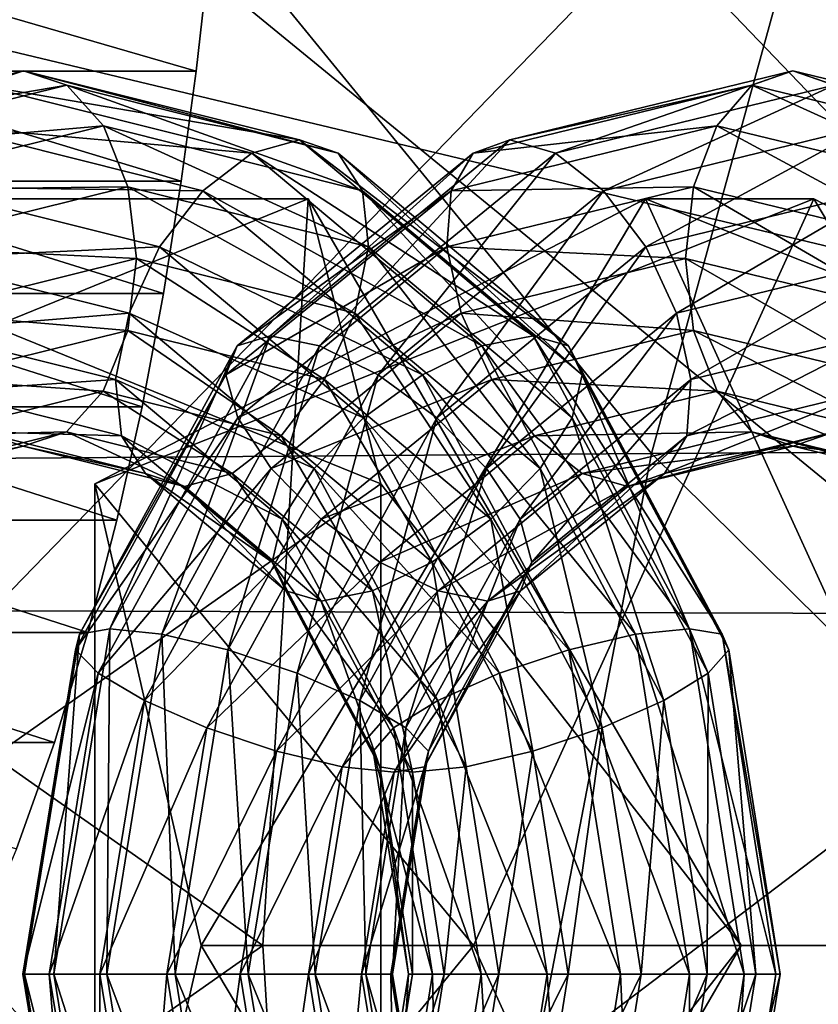
# Model space of a CAD drawing. Units: metres. Extents: x -9.9 to 10.6, y -3.5 to 13.6.
# Drawn here: x -5.5 to -5, y 3.2 to 3.8 of the extents above; entities that cross this region are included whole.
import ezdxf

# ---------------------------------------------------------------- set-up
doc = ezdxf.new("R2010")
doc.units = ezdxf.units.M

msp = doc.modelspace()

# ---------------------------------------------------------------- linework, layer by layer
msp.add_polyline3d([(-5.394157, 3.879128, -6.680473), (-5.402009, 3.809318, -6.674975), (-5.411715, 3.737228, -6.668179), (-5.423467, 3.663616, -6.65995), (-5.437457, 3.589245, -6.650154), (-5.453879, 3.514873, -6.638655), (-5.472924, 3.441262, -6.625319), (-5.494785, 3.369171, -6.610012), (-5.519655, 3.299361, -6.592598), (-5.547725, 3.232591, -6.572943), (-5.579189, 3.169622, -6.550912), (-5.614238, 3.111214, -6.52637), (-5.653066, 3.058129, -6.499183), (-5.695864, 3.011124, -6.469215), (-5.742826, 2.97096, -6.436333), (-5.794143, 2.938399, -6.4004), (-5.850008, 2.9142, -6.361283), (-5.910614, 2.899123, -6.318846), (-5.976152, 2.893928, -6.272955), (-5.977997, 2.233865, -6.271664), (-3.567002, 2.233865, -7.959858)])
for points in [[(-5.641965, 3.879128, -7.03438), (-5.649817, 3.809318, -7.028883), (-5.402009, 3.809318, -6.674975)], [(-5.641965, 3.879128, -7.03438), (-5.402009, 3.809318, -6.674975), (-5.394157, 3.879128, -6.680473)], [(-5.649817, 3.809318, -7.028883), (-5.659523, 3.737228, -7.022086), (-5.411715, 3.737228, -6.668179)], [(-5.649817, 3.809318, -7.028883), (-5.411715, 3.737228, -6.668179), (-5.402009, 3.809318, -6.674975)], [(-5.166376, 3.755555, -7.309905), (-5.010844, 3.809448, -7.476283), (-5.196322, 3.764209, -7.346409)], [(-5.196322, 3.764209, -7.346409), (-5.010844, 3.809448, -7.476283), (-5.037842, 3.800087, -7.514854)], [(-5.166376, 3.755555, -7.309905), (-4.983834, 3.800078, -7.437722), (-5.010844, 3.809448, -7.476283)], [(-5.010844, 3.809448, -7.476283), (-4.855233, 3.755959, -7.642718), (-5.037842, 3.800087, -7.514854)], [(-4.983834, 3.800078, -7.437722), (-4.8253, 3.764611, -7.606202), (-5.010844, 3.809448, -7.476283)], [(-5.010844, 3.809448, -7.476283), (-4.8253, 3.764611, -7.606202), (-4.855233, 3.755959, -7.642718)], [(-5.196322, 3.764209, -7.346409), (-5.037842, 3.800087, -7.514854), (-5.220387, 3.755563, -7.387035)], [(-5.220387, 3.755563, -7.387035), (-5.037842, 3.800087, -7.514854), (-5.060717, 3.773422, -7.547564)], [(-5.135107, 3.730922, -7.283078), (-4.983834, 3.800078, -7.437722), (-5.166376, 3.755555, -7.309905)], [(-5.135107, 3.730922, -7.283078), (-4.960923, 3.773407, -7.405042), (-4.983834, 3.800078, -7.437722)], [(-5.037842, 3.800087, -7.514854), (-4.886467, 3.731314, -7.669575), (-5.060717, 3.773422, -7.547564)], [(-5.037842, 3.800087, -7.514854), (-4.855233, 3.755959, -7.642718), (-4.886467, 3.731314, -7.669575)], [(-5.220387, 3.755563, -7.387035), (-5.060717, 3.773422, -7.547564), (-5.234907, 3.730936, -7.425596)], [(-5.234907, 3.730936, -7.425596), (-5.060717, 3.773422, -7.547564), (-5.075988, 3.733512, -7.569433)], [(-5.107275, 3.694056, -7.270014), (-4.960923, 3.773407, -7.405042), (-5.135107, 3.730922, -7.283078)], [(-5.107275, 3.694056, -7.270014), (-4.9456, 3.73349, -7.38322), (-4.960923, 3.773407, -7.405042)], [(-5.060717, 3.773422, -7.547564), (-4.914248, 3.694428, -7.682684), (-5.075988, 3.733512, -7.569433)], [(-5.060717, 3.773422, -7.547564), (-4.886467, 3.731314, -7.669575), (-4.914248, 3.694428, -7.682684)], [(-5.321074, 3.629156, -7.201584), (-5.196322, 3.764209, -7.346409), (-5.353508, 3.635777, -7.236347)], [(-5.353508, 3.635777, -7.236347), (-5.196322, 3.764209, -7.346409), (-5.220387, 3.755563, -7.387035)], [(-5.321074, 3.629156, -7.201584), (-5.166376, 3.755555, -7.309905), (-5.196322, 3.764209, -7.346409)], [(-5.353508, 3.635777, -7.236347), (-5.220387, 3.755563, -7.387035), (-5.375088, 3.629162, -7.278713)], [(-5.375088, 3.629162, -7.278713), (-5.220387, 3.755563, -7.387035), (-5.234907, 3.730936, -7.425596)], [(-5.282722, 3.61031, -7.179717), (-5.166376, 3.755555, -7.309905), (-5.321074, 3.629156, -7.201584)], [(-5.282722, 3.61031, -7.179717), (-5.135107, 3.730922, -7.283078), (-5.166376, 3.755555, -7.309905)], [(-5.659523, 3.737228, -7.022086), (-5.671275, 3.663616, -7.013857), (-5.423467, 3.663616, -6.65995)], [(-5.659523, 3.737228, -7.022086), (-5.423467, 3.663616, -6.65995), (-5.411715, 3.737228, -6.668179)], [(-5.234907, 3.730936, -7.425596), (-5.075988, 3.733512, -7.569433), (-5.23767, 3.694076, -7.456222)], [(-5.23767, 3.694076, -7.456222), (-5.075988, 3.733512, -7.569433), (-5.081327, 3.686431, -7.577132)], [(-5.087119, 3.650573, -7.2727), (-4.9456, 3.73349, -7.38322), (-5.107275, 3.694056, -7.270014)], [(-5.087119, 3.650573, -7.2727), (-4.940197, 3.686409, -7.375576), (-4.9456, 3.73349, -7.38322)], [(-5.075988, 3.733512, -7.569433), (-4.934346, 3.650913, -7.680049), (-5.081327, 3.686431, -7.577132)], [(-5.075988, 3.733512, -7.569433), (-4.914248, 3.694428, -7.682684), (-4.934346, 3.650913, -7.680049)], [(-5.468464, 3.538678, -7.378669), (-5.398702, 3.236176, -7.107673), (-5.107401, 3.72565, -7.311643)], [(-5.468464, 3.538678, -7.378669), (-4.99712, 3.72565, -7.708708), (-5.220274, 3.236176, -7.750124)], [(-5.107401, 3.72565, -7.311643), (-4.99712, 3.72565, -7.708708), (-5.468464, 3.538678, -7.378669)], [(-5.107401, 3.72565, -7.311643), (-5.398702, 3.236176, -7.107673), (-4.884247, 3.236176, -7.270227)], [(-5.375088, 3.629162, -7.278713), (-5.234907, 3.730936, -7.425596), (-5.382525, 3.610321, -7.322232)], [(-5.382525, 3.610321, -7.322232), (-5.234907, 3.730936, -7.425596), (-5.23767, 3.694076, -7.456222)], [(-5.244289, 3.582105, -7.174076), (-5.135107, 3.730922, -7.283078), (-5.282722, 3.61031, -7.179717)], [(-5.244289, 3.582105, -7.174076), (-5.107275, 3.694056, -7.270014), (-5.135107, 3.730922, -7.283078)], [(-4.99712, 3.72565, -7.708708), (-4.705819, 3.236176, -7.912678), (-5.220274, 3.236176, -7.750124)], [(-4.636057, 3.538678, -7.641682), (-5.107401, 3.72565, -7.311643), (-4.884247, 3.236176, -7.270227)], [(-4.99712, 3.72565, -7.708708), (-5.107401, 3.72565, -7.311643), (-4.636057, 3.538678, -7.641682)], [(-4.636057, 3.538678, -7.641682), (-4.705819, 3.236176, -7.912678), (-4.99712, 3.72565, -7.708708)], [(-5.382525, 3.610321, -7.322232), (-5.23767, 3.694076, -7.456222), (-5.37469, 3.582121, -7.36028)], [(-5.37469, 3.582121, -7.36028), (-5.23767, 3.694076, -7.456222), (-5.228257, 3.650594, -7.474251)], [(-5.211629, 3.548839, -7.185517), (-5.107275, 3.694056, -7.270014), (-5.244289, 3.582105, -7.174076)], [(-5.23767, 3.694076, -7.456222), (-5.081327, 3.686431, -7.577132), (-5.228257, 3.650594, -7.474251)], [(-5.211629, 3.548839, -7.185517), (-5.087119, 3.650573, -7.2727), (-5.107275, 3.694056, -7.270014)], [(-5.228257, 3.650594, -7.474251), (-5.081327, 3.686431, -7.577132), (-5.075924, 3.639351, -7.569489)], [(-5.077705, 3.607091, -7.29073), (-4.940197, 3.686409, -7.375576), (-5.087119, 3.650573, -7.2727)], [(-5.081327, 3.686431, -7.577132), (-4.943701, 3.607399, -7.662072), (-5.075924, 3.639351, -7.569489)], [(-5.081327, 3.686431, -7.577132), (-4.934346, 3.650913, -7.680049), (-4.943701, 3.607399, -7.662072)], [(-5.077705, 3.607091, -7.29073), (-4.945536, 3.639328, -7.383275), (-4.940197, 3.686409, -7.375576)], [(-5.671275, 3.663616, -7.013857), (-5.685266, 3.589245, -7.004061), (-5.437457, 3.589245, -6.650154)], [(-5.671275, 3.663616, -7.013857), (-5.437457, 3.589245, -6.650154), (-5.423467, 3.663616, -6.65995)], [(-5.37469, 3.582121, -7.36028), (-5.228257, 3.650594, -7.474251), (-5.352774, 3.548855, -7.387064)], [(-5.352774, 3.548855, -7.387064), (-5.228257, 3.650594, -7.474251), (-5.2081, 3.607112, -7.476938)], [(-5.228257, 3.650594, -7.474251), (-5.075924, 3.639351, -7.569489), (-5.2081, 3.607112, -7.476938)], [(-5.189713, 3.515573, -7.212301), (-5.087119, 3.650573, -7.2727), (-5.211629, 3.548839, -7.185517)], [(-5.189713, 3.515573, -7.212301), (-5.077705, 3.607091, -7.29073), (-5.087119, 3.650573, -7.2727)], [(-5.424384, 3.440118, -7.129246), (-5.353508, 3.635777, -7.236347), (-5.458481, 3.443699, -7.162844)], [(-5.458481, 3.443699, -7.162844), (-5.353508, 3.635777, -7.236347), (-5.375088, 3.629162, -7.278713)], [(-5.424384, 3.440118, -7.129246), (-5.321074, 3.629156, -7.201584), (-5.353508, 3.635777, -7.236347)], [(-5.2081, 3.607112, -7.476938), (-5.075924, 3.639351, -7.569489), (-5.0606, 3.599435, -7.547667)], [(-5.080469, 3.570232, -7.321356), (-4.945536, 3.639328, -7.383275), (-5.077705, 3.607091, -7.29073)], [(-5.080469, 3.570232, -7.321356), (-4.960806, 3.599419, -7.405145), (-4.945536, 3.639328, -7.383275)], [(-5.075924, 3.639351, -7.569489), (-4.94089, 3.570507, -7.631488), (-5.0606, 3.599435, -7.547667)], [(-5.075924, 3.639351, -7.569489), (-4.943701, 3.607399, -7.662072), (-4.94089, 3.570507, -7.631488)], [(-5.458481, 3.443699, -7.162844), (-5.375088, 3.629162, -7.278713), (-5.478399, 3.440122, -7.206373)], [(-5.478399, 3.440122, -7.206373), (-5.375088, 3.629162, -7.278713), (-5.382525, 3.610321, -7.322232)], [(-5.381302, 3.429928, -7.110691), (-5.321074, 3.629156, -7.201584), (-5.424384, 3.440118, -7.129246)], [(-5.381302, 3.429928, -7.110691), (-5.282722, 3.61031, -7.179717), (-5.321074, 3.629156, -7.201584)], [(-5.478399, 3.440122, -7.206373), (-5.382525, 3.610321, -7.322232), (-5.481108, 3.429934, -7.253203)], [(-5.481108, 3.429934, -7.253203), (-5.382525, 3.610321, -7.322232), (-5.37469, 3.582121, -7.36028)], [(-5.33579, 3.414676, -7.110006), (-5.282722, 3.61031, -7.179717), (-5.381302, 3.429928, -7.110691)], [(-5.33579, 3.414676, -7.110006), (-5.244289, 3.582105, -7.174076), (-5.282722, 3.61031, -7.179717)], [(-5.352774, 3.548855, -7.387064), (-5.2081, 3.607112, -7.476938), (-5.320114, 3.515589, -7.398505)], [(-5.320114, 3.515589, -7.398505), (-5.2081, 3.607112, -7.476938), (-5.180268, 3.570247, -7.463874)], [(-5.2081, 3.607112, -7.476938), (-5.0606, 3.599435, -7.547667), (-5.180268, 3.570247, -7.463874)], [(-5.181879, 3.487373, -7.250349), (-5.077705, 3.607091, -7.29073), (-5.189713, 3.515573, -7.212301)], [(-5.181879, 3.487373, -7.250349), (-5.080469, 3.570232, -7.321356), (-5.077705, 3.607091, -7.29073)], [(-5.180268, 3.570247, -7.463874), (-5.0606, 3.599435, -7.547667), (-5.03769, 3.572763, -7.514987)], [(-5.094987, 3.545604, -7.359917), (-4.960806, 3.599419, -7.405145), (-5.080469, 3.570232, -7.321356)], [(-5.094987, 3.545604, -7.359917), (-4.983681, 3.572753, -7.437855), (-4.960806, 3.599419, -7.405145)], [(-5.0606, 3.599435, -7.547667), (-4.926341, 3.545856, -7.592954), (-5.03769, 3.572763, -7.514987)], [(-5.0606, 3.599435, -7.547667), (-4.94089, 3.570507, -7.631488), (-4.926341, 3.545856, -7.592954)], [(-5.685266, 3.589245, -7.004061), (-5.701688, 3.514873, -6.992562), (-5.453879, 3.514873, -6.638655)], [(-5.685266, 3.589245, -7.004061), (-5.453879, 3.514873, -6.638655), (-5.437457, 3.589245, -6.650154)], [(-5.481108, 3.429934, -7.253203), (-5.37469, 3.582121, -7.36028), (-5.466195, 3.414685, -7.296207)], [(-5.466195, 3.414685, -7.296207), (-5.37469, 3.582121, -7.36028), (-5.352774, 3.548855, -7.387064)], [(-5.294781, 3.396688, -7.127294), (-5.244289, 3.582105, -7.174076), (-5.33579, 3.414676, -7.110006)], [(-5.294781, 3.396688, -7.127294), (-5.211629, 3.548839, -7.185517), (-5.244289, 3.582105, -7.174076)], [(-5.320114, 3.515589, -7.398505), (-5.180268, 3.570247, -7.463874), (-5.281682, 3.487385, -7.392864)], [(-5.281682, 3.487385, -7.392864), (-5.180268, 3.570247, -7.463874), (-5.148999, 3.545613, -7.437047)], [(-5.189315, 3.468532, -7.293868), (-5.080469, 3.570232, -7.321356), (-5.181879, 3.487373, -7.250349)], [(-5.189315, 3.468532, -7.293868), (-5.094987, 3.545604, -7.359917), (-5.080469, 3.570232, -7.321356)], [(-5.180268, 3.570247, -7.463874), (-5.03769, 3.572763, -7.514987), (-5.148999, 3.545613, -7.437047)], [(-5.148999, 3.545613, -7.437047), (-5.03769, 3.572763, -7.514987), (-5.010672, 3.563393, -7.476417)], [(-5.119046, 3.536959, -7.400533), (-4.983681, 3.572753, -7.437855), (-5.094987, 3.545604, -7.359917)], [(-5.119046, 3.536959, -7.400533), (-5.010672, 3.563393, -7.476417), (-4.983681, 3.572753, -7.437855)], [(-5.03769, 3.572763, -7.514987), (-4.90226, 3.537195, -7.552328), (-5.010672, 3.563393, -7.476417)], [(-5.03769, 3.572763, -7.514987), (-4.926341, 3.545856, -7.592954), (-4.90226, 3.537195, -7.552328)], [(-5.010672, 3.563393, -7.476417), (-4.872335, 3.545846, -7.51582), (-4.983681, 3.572753, -7.437855)], [(-5.148999, 3.545613, -7.437047), (-5.010672, 3.563393, -7.476417), (-5.119046, 3.536959, -7.400533)], [(-5.010672, 3.563393, -7.476417), (-4.90226, 3.537195, -7.552328), (-4.872335, 3.545846, -7.51582)], [(-5.466195, 3.414685, -7.296207), (-5.352774, 3.548855, -7.387064), (-5.435929, 3.396697, -7.328838)], [(-5.435929, 3.396697, -7.328838), (-5.352774, 3.548855, -7.387064), (-5.320114, 3.515589, -7.398505)], [(-5.264514, 3.3787, -7.159925), (-5.211629, 3.548839, -7.185517), (-5.294781, 3.396688, -7.127294)], [(-5.281682, 3.487385, -7.392864), (-5.148999, 3.545613, -7.437047), (-5.24333, 3.468538, -7.370996)], [(-5.264514, 3.3787, -7.159925), (-5.189713, 3.515573, -7.212301), (-5.211629, 3.548839, -7.185517)], [(-5.24333, 3.468538, -7.370996), (-5.148999, 3.545613, -7.437047), (-5.119046, 3.536959, -7.400533)], [(-5.210887, 3.461918, -7.336225), (-5.094987, 3.545604, -7.359917), (-5.189315, 3.468532, -7.293868)], [(-5.210887, 3.461918, -7.336225), (-5.119046, 3.536959, -7.400533), (-5.094987, 3.545604, -7.359917)], [(-5.468464, 2.933673, -7.378669), (-5.468464, 3.538678, -7.378669), (-5.220274, 3.236176, -7.750124)], [(-5.398702, 3.236176, -7.107673), (-5.468464, 3.538678, -7.378669), (-5.468464, 2.933673, -7.378669)], [(-5.24333, 3.468538, -7.370996), (-5.119046, 3.536959, -7.400533), (-5.210887, 3.461918, -7.336225)], [(-5.701688, 3.514873, -6.992562), (-5.720732, 3.441261, -6.979227), (-5.472924, 3.441262, -6.625319)], [(-5.701688, 3.514873, -6.992562), (-5.472924, 3.441262, -6.625319), (-5.453879, 3.514873, -6.638655)], [(-5.435929, 3.396697, -7.328838), (-5.320114, 3.515589, -7.398505), (-5.394919, 3.378709, -7.346126)], [(-5.394919, 3.378709, -7.346126), (-5.320114, 3.515589, -7.398505), (-5.281682, 3.487385, -7.392864)], [(-5.249602, 3.363452, -7.202928), (-5.189713, 3.515573, -7.212301), (-5.264514, 3.3787, -7.159925)], [(-5.249602, 3.363452, -7.202928), (-5.181879, 3.487373, -7.250349), (-5.189713, 3.515573, -7.212301)], [(-5.394919, 3.378709, -7.346126), (-5.281682, 3.487385, -7.392864), (-5.349408, 3.363459, -7.345441)], [(-5.349408, 3.363459, -7.345441), (-5.281682, 3.487385, -7.392864), (-5.24333, 3.468538, -7.370996)], [(-5.25231, 3.353264, -7.249759), (-5.181879, 3.487373, -7.250349), (-5.249602, 3.363452, -7.202928)], [(-5.25231, 3.353264, -7.249759), (-5.189315, 3.468532, -7.293868), (-5.181879, 3.487373, -7.250349)], [(-5.349408, 3.363459, -7.345441), (-5.24333, 3.468538, -7.370996), (-5.306326, 3.353268, -7.326886)], [(-5.306326, 3.353268, -7.326886), (-5.24333, 3.468538, -7.370996), (-5.210887, 3.461918, -7.336225)], [(-5.272222, 3.349688, -7.293278), (-5.189315, 3.468532, -7.293868), (-5.25231, 3.353264, -7.249759)], [(-5.272222, 3.349688, -7.293278), (-5.210887, 3.461918, -7.336225), (-5.189315, 3.468532, -7.293868)], [(-5.306326, 3.353268, -7.326886), (-5.210887, 3.461918, -7.336225), (-5.272222, 3.349688, -7.293278)], [(-5.720732, 3.441261, -6.979227), (-5.742594, 3.369171, -6.96392), (-5.494785, 3.369171, -6.610012)], [(-5.720732, 3.441261, -6.979227), (-5.494785, 3.369171, -6.610012), (-5.472924, 3.441262, -6.625319)], [(-5.460585, 3.21721, -7.103897), (-5.458481, 3.443699, -7.162844), (-5.495265, 3.217204, -7.137088)], [(-5.495265, 3.217204, -7.137088), (-5.458481, 3.443699, -7.162844), (-5.478399, 3.440122, -7.206373)], [(-5.460585, 3.21721, -7.103897), (-5.424384, 3.440118, -7.129246), (-5.458481, 3.443699, -7.162844)], [(-5.495265, 3.217204, -7.137088), (-5.478399, 3.440122, -7.206373), (-5.514601, 3.21721, -7.181025)], [(-5.514601, 3.21721, -7.181025), (-5.478399, 3.440122, -7.206373), (-5.481108, 3.429934, -7.253203)], [(-5.415845, 3.217225, -7.086503), (-5.424384, 3.440118, -7.129246), (-5.460585, 3.21721, -7.103897)], [(-5.415845, 3.217225, -7.086503), (-5.381302, 3.429928, -7.110691), (-5.424384, 3.440118, -7.129246)], [(-5.514601, 3.21721, -7.181025), (-5.481108, 3.429934, -7.253203), (-5.515653, 3.217225, -7.229015)], [(-5.515653, 3.217225, -7.229015), (-5.481108, 3.429934, -7.253203), (-5.466195, 3.414685, -7.296207)], [(-5.367853, 3.217249, -7.087555), (-5.381302, 3.429928, -7.110691), (-5.415845, 3.217225, -7.086503)], [(-5.367853, 3.217249, -7.087555), (-5.33579, 3.414676, -7.110006), (-5.381302, 3.429928, -7.110691)], [(-5.515653, 3.217225, -7.229015), (-5.466195, 3.414685, -7.296207), (-5.498259, 3.217249, -7.273756)], [(-5.498259, 3.217249, -7.273756), (-5.466195, 3.414685, -7.296207), (-5.435929, 3.396697, -7.328838)], [(-5.323918, 3.217276, -7.106892), (-5.33579, 3.414676, -7.110006), (-5.367853, 3.217249, -7.087555)], [(-5.323918, 3.217276, -7.106892), (-5.294781, 3.396688, -7.127294), (-5.33579, 3.414676, -7.110006)], [(-5.498259, 3.217249, -7.273756), (-5.435929, 3.396697, -7.328838), (-5.465067, 3.217276, -7.308435)], [(-5.465067, 3.217276, -7.308435), (-5.435929, 3.396697, -7.328838), (-5.394919, 3.378709, -7.346126)], [(-5.290726, 3.217304, -7.141571), (-5.294781, 3.396688, -7.127294), (-5.323918, 3.217276, -7.106892)], [(-5.290726, 3.217304, -7.141571), (-5.264514, 3.3787, -7.159925), (-5.294781, 3.396688, -7.127294)], [(-5.465067, 3.217276, -7.308435), (-5.394919, 3.378709, -7.346126), (-5.421132, 3.217304, -7.327772)], [(-5.421132, 3.217304, -7.327772), (-5.394919, 3.378709, -7.346126), (-5.349408, 3.363459, -7.345441)], [(-5.273333, 3.217328, -7.186312), (-5.264514, 3.3787, -7.159925), (-5.290726, 3.217304, -7.141571)], [(-5.273333, 3.217328, -7.186312), (-5.249602, 3.363452, -7.202928), (-5.264514, 3.3787, -7.159925)], [(-5.742594, 3.369171, -6.96392), (-5.519655, 3.299361, -6.592598), (-5.494785, 3.369171, -6.610012)], [(-5.421132, 3.217304, -7.327772), (-5.349408, 3.363459, -7.345441), (-5.37314, 3.217329, -7.328824)], [(-5.37314, 3.217329, -7.328824), (-5.349408, 3.363459, -7.345441), (-5.306326, 3.353268, -7.326886)], [(-5.274384, 3.217344, -7.234303), (-5.249602, 3.363452, -7.202928), (-5.273333, 3.217328, -7.186312)], [(-5.274384, 3.217344, -7.234303), (-5.25231, 3.353264, -7.249759), (-5.249602, 3.363452, -7.202928)], [(-5.37314, 3.217329, -7.328824), (-5.306326, 3.353268, -7.326886), (-5.3284, 3.217344, -7.31143)], [(-5.3284, 3.217344, -7.31143), (-5.306326, 3.353268, -7.326886), (-5.272222, 3.349688, -7.293278)], [(-5.293714, 3.21735, -7.278229), (-5.25231, 3.353264, -7.249759), (-5.274384, 3.217344, -7.234303)], [(-5.293714, 3.21735, -7.278229), (-5.272222, 3.349688, -7.293278), (-5.25231, 3.353264, -7.249759)], [(-5.3284, 3.217344, -7.31143), (-5.272222, 3.349688, -7.293278), (-5.293714, 3.21735, -7.278229)], [(-5.468464, 2.933673, -7.378669), (-5.107401, 2.746701, -7.311643), (-5.398702, 3.236176, -7.107673)], [(-4.99712, 2.746701, -7.708708), (-5.468464, 2.933673, -7.378669), (-5.220274, 3.236176, -7.750124)], [(-5.398702, 3.236176, -7.107673), (-5.107401, 2.746701, -7.311643), (-4.884247, 3.236176, -7.270227)], [(-4.705819, 3.236176, -7.912678), (-4.99712, 2.746701, -7.708708), (-5.220274, 3.236176, -7.750124)], [(-5.107401, 2.746701, -7.311643), (-4.636057, 2.933673, -7.641682), (-4.884247, 3.236176, -7.270227)], [(-4.636057, 2.933673, -7.641682), (-4.99712, 2.746701, -7.708708), (-4.705819, 3.236176, -7.912678)], [(-5.480902, 3.004567, -7.253348), (-5.515653, 3.217225, -7.229015), (-5.498259, 3.217249, -7.273756)], [(-5.478183, 2.99435, -7.206524), (-5.515653, 3.217225, -7.229015), (-5.480902, 3.004567, -7.253348)], [(-5.478183, 2.99435, -7.206524), (-5.514601, 3.21721, -7.181025), (-5.515653, 3.217225, -7.229015)], [(-5.458261, 2.990764, -7.162998), (-5.514601, 3.21721, -7.181025), (-5.478183, 2.99435, -7.206524)], [(-5.458261, 2.990764, -7.162998), (-5.495265, 3.217204, -7.137088), (-5.514601, 3.21721, -7.181025)], [(-5.466003, 3.019859, -7.296342), (-5.498259, 3.217249, -7.273756), (-5.465067, 3.217276, -7.308435)], [(-5.480902, 3.004567, -7.253348), (-5.498259, 3.217249, -7.273756), (-5.466003, 3.019859, -7.296342)], [(-5.424168, 2.994354, -7.129397), (-5.460585, 3.21721, -7.103897), (-5.495265, 3.217204, -7.137088)], [(-5.424168, 2.994354, -7.129397), (-5.495265, 3.217204, -7.137088), (-5.458261, 2.990764, -7.162998)], [(-5.466003, 3.019859, -7.296342), (-5.465067, 3.217276, -7.308435), (-5.435754, 3.037898, -7.32896)], [(-5.435754, 3.037898, -7.32896), (-5.465067, 3.217276, -7.308435), (-5.421132, 3.217304, -7.327772)], [(-5.381094, 3.004573, -7.110836), (-5.415845, 3.217225, -7.086503), (-5.460585, 3.21721, -7.103897)], [(-5.381094, 3.004573, -7.110836), (-5.460585, 3.21721, -7.103897), (-5.424168, 2.994354, -7.129397)], [(-5.435754, 3.037898, -7.32896), (-5.421132, 3.217304, -7.327772), (-5.394763, 3.055938, -7.346236)], [(-5.394763, 3.055938, -7.346236), (-5.421132, 3.217304, -7.327772), (-5.37314, 3.217329, -7.328824)], [(-5.335598, 3.019867, -7.11014), (-5.367853, 3.217249, -7.087555), (-5.415845, 3.217225, -7.086503)], [(-5.335598, 3.019867, -7.11014), (-5.415845, 3.217225, -7.086503), (-5.381094, 3.004573, -7.110836)], [(-5.394763, 3.055938, -7.346236), (-5.37314, 3.217329, -7.328824), (-5.349267, 3.071233, -7.345541)], [(-5.349267, 3.071233, -7.345541), (-5.37314, 3.217329, -7.328824), (-5.3284, 3.217344, -7.31143)], [(-5.294606, 3.037907, -7.127417), (-5.323918, 3.217276, -7.106892), (-5.367853, 3.217249, -7.087555)], [(-5.294606, 3.037907, -7.127417), (-5.367853, 3.217249, -7.087555), (-5.335598, 3.019867, -7.11014)], [(-5.349267, 3.071233, -7.345541), (-5.3284, 3.217344, -7.31143), (-5.306193, 3.081452, -7.326979)], [(-5.306193, 3.081452, -7.326979), (-5.3284, 3.217344, -7.31143), (-5.293714, 3.21735, -7.278229)], [(-5.264358, 3.055946, -7.160034), (-5.290726, 3.217304, -7.141571), (-5.323918, 3.217276, -7.106892)], [(-5.264358, 3.055946, -7.160034), (-5.323918, 3.217276, -7.106892), (-5.294606, 3.037907, -7.127417)], [(-5.306193, 3.081452, -7.326979), (-5.293714, 3.21735, -7.278229), (-5.272093, 3.085042, -7.293368)], [(-5.272093, 3.085042, -7.293368), (-5.293714, 3.21735, -7.278229), (-5.274384, 3.217344, -7.234303)], [(-5.249459, 3.071239, -7.203028), (-5.273333, 3.217328, -7.186312), (-5.290726, 3.217304, -7.141571)], [(-5.249459, 3.071239, -7.203028), (-5.290726, 3.217304, -7.141571), (-5.264358, 3.055946, -7.160034)], [(-5.272093, 3.085042, -7.293368), (-5.274384, 3.217344, -7.234303), (-5.252177, 3.081456, -7.249852)], [(-5.252177, 3.081456, -7.249852), (-5.274384, 3.217344, -7.234303), (-5.273333, 3.217328, -7.186312)], [(-5.252177, 3.081456, -7.249852), (-5.273333, 3.217328, -7.186312), (-5.249459, 3.071239, -7.203028)]]:
    msp.add_3dface(points)
at = {"layer": 'top of head'}
for points in [[(-5.515104, 3.809448, 7.548177), (-5.721481, 3.755959, 7.451613), (-5.543445, 3.800087, 7.585773)], [(-5.515104, 3.809448, 7.548177), (-5.696001, 3.764611, 7.411861), (-5.721481, 3.755959, 7.451613)], [(-5.486778, 3.800078, 7.510572), (-5.696001, 3.764611, 7.411861), (-5.515104, 3.809448, 7.548177)], [(-5.334271, 3.764208, 7.684444), (-5.515104, 3.809448, 7.548177), (-5.543445, 3.800087, 7.585773)], [(-5.308808, 3.755554, 7.644683), (-5.515104, 3.809448, 7.548177), (-5.334271, 3.764208, 7.684444)], [(-5.308808, 3.755554, 7.644683), (-5.486778, 3.800078, 7.510572), (-5.515104, 3.809448, 7.548177)], [(-5.486778, 3.800078, 7.510572), (-5.664811, 3.75595, 7.376415), (-5.696001, 3.764611, 7.411861)], [(-5.462777, 3.773406, 7.478685), (-5.664811, 3.75595, 7.376415), (-5.486778, 3.800078, 7.510572)], [(-5.365472, 3.755563, 7.719885), (-5.543445, 3.800087, 7.585773), (-5.567485, 3.773422, 7.617636)], [(-5.334271, 3.764208, 7.684444), (-5.543445, 3.800087, 7.585773), (-5.365472, 3.755563, 7.719885)], [(-5.292956, 3.730921, 7.606655), (-5.486778, 3.800078, 7.510572), (-5.308808, 3.755554, 7.644683)], [(-5.292956, 3.730921, 7.606655), (-5.462777, 3.773406, 7.478685), (-5.486778, 3.800078, 7.510572)], [(-5.462777, 3.773406, 7.478685), (-5.632659, 3.731299, 7.35067), (-5.664811, 3.75595, 7.376415)], [(-5.446758, 3.733489, 7.457368), (-5.632659, 3.731299, 7.35067), (-5.462777, 3.773406, 7.478685)], [(-5.397659, 3.730936, 7.74561), (-5.567485, 3.773422, 7.617636), (-5.583565, 3.733512, 7.638917)], [(-5.365472, 3.755563, 7.719885), (-5.567485, 3.773422, 7.617636), (-5.397659, 3.730936, 7.74561)], [(-5.289132, 3.694055, 7.576148), (-5.462777, 3.773406, 7.478685), (-5.292956, 3.730921, 7.606655)], [(-5.289132, 3.694055, 7.576148), (-5.446758, 3.733489, 7.457368), (-5.462777, 3.773406, 7.478685)], [(-5.181022, 3.635777, 7.799926), (-5.334271, 3.764208, 7.684444), (-5.365472, 3.755563, 7.719885)], [(-5.157985, 3.629156, 7.758336), (-5.334271, 3.764208, 7.684444), (-5.181022, 3.635777, 7.799926)], [(-5.157985, 3.629156, 7.758336), (-5.308808, 3.755554, 7.644683), (-5.334271, 3.764208, 7.684444)], [(-5.214647, 3.629162, 7.83354), (-5.365472, 3.755563, 7.719885), (-5.397659, 3.730936, 7.74561)], [(-5.181022, 3.635777, 7.799926), (-5.365472, 3.755563, 7.719885), (-5.214647, 3.629162, 7.83354)], [(-5.149039, 3.61031, 7.715104), (-5.308808, 3.755554, 7.644683), (-5.157985, 3.629156, 7.758336)], [(-5.149039, 3.61031, 7.715104), (-5.292956, 3.730921, 7.606655), (-5.308808, 3.755554, 7.644683)], [(-5.446758, 3.733489, 7.457368), (-5.604441, 3.694407, 7.338546), (-5.632659, 3.731299, 7.35067)], [(-5.441158, 3.686408, 7.449867), (-5.604441, 3.694407, 7.338546), (-5.446758, 3.733489, 7.457368)], [(-5.425932, 3.694076, 7.757702), (-5.583565, 3.733512, 7.638917), (-5.589238, 3.686431, 7.646375)], [(-5.397659, 3.730936, 7.74561), (-5.583565, 3.733512, 7.638917), (-5.425932, 3.694076, 7.757702)], [(-5.297916, 3.650573, 7.557808), (-5.446758, 3.733489, 7.457368), (-5.289132, 3.694055, 7.576148)], [(-5.297916, 3.650573, 7.557808), (-5.441158, 3.686408, 7.449867), (-5.446758, 3.733489, 7.457368)], [(-5.788224, 3.538677, 7.242851), (-5.328685, 3.72565, 7.589139), (-5.358254, 3.236175, 7.364108)], [(-5.740395, 3.72565, 7.606954), (-5.328685, 3.72565, 7.589139), (-5.788224, 3.538677, 7.242851)], [(-5.280856, 3.538677, 7.953242), (-5.740395, 3.72565, 7.606954), (-5.710824, 3.236175, 7.831985)], [(-5.328685, 3.72565, 7.589139), (-5.740395, 3.72565, 7.606954), (-5.280856, 3.538677, 7.953242)], [(-5.253738, 3.610321, 7.854062), (-5.397659, 3.730936, 7.74561), (-5.425932, 3.694076, 7.757702)], [(-5.214647, 3.629162, 7.83354), (-5.397659, 3.730936, 7.74561), (-5.253738, 3.610321, 7.854062)], [(-5.328685, 3.72565, 7.589139), (-5.044681, 3.236175, 7.803151), (-5.358254, 3.236175, 7.364108)], [(-5.280856, 3.538677, 7.953242), (-5.044681, 3.236175, 7.803151), (-5.328685, 3.72565, 7.589139)], [(-5.15555, 3.582105, 7.676809), (-5.292956, 3.730921, 7.606655), (-5.149039, 3.61031, 7.715104)], [(-5.15555, 3.582105, 7.676809), (-5.289132, 3.694055, 7.576148), (-5.292956, 3.730921, 7.606655)], [(-5.441158, 3.686408, 7.449867), (-5.584452, 3.650892, 7.341888), (-5.604441, 3.694407, 7.338546)], [(-5.425932, 3.694076, 7.757702), (-5.589238, 3.686431, 7.646375), (-5.445989, 3.650594, 7.754321)], [(-5.292345, 3.582121, 7.858368), (-5.425932, 3.694076, 7.757702), (-5.445989, 3.650594, 7.754321)], [(-5.253738, 3.610321, 7.854062), (-5.425932, 3.694076, 7.757702), (-5.292345, 3.582121, 7.858368)], [(-5.176524, 3.548838, 7.649283), (-5.297916, 3.650573, 7.557808), (-5.289132, 3.694055, 7.576148)], [(-5.176524, 3.548838, 7.649283), (-5.289132, 3.694055, 7.576148), (-5.15555, 3.582105, 7.676809)], [(-5.445989, 3.650594, 7.754321), (-5.589238, 3.686431, 7.646375), (-5.583638, 3.639351, 7.638874)], [(-5.44683, 3.639328, 7.457325), (-5.584452, 3.650892, 7.341888), (-5.441158, 3.686408, 7.449867)], [(-5.317972, 3.607091, 7.554427), (-5.44683, 3.639328, 7.457325), (-5.441158, 3.686408, 7.449867)], [(-5.317972, 3.607091, 7.554427), (-5.441158, 3.686408, 7.449867), (-5.297916, 3.650573, 7.557808)], [(-5.44683, 3.639328, 7.457325), (-5.575735, 3.607378, 7.360188), (-5.584452, 3.650892, 7.341888)], [(-5.445989, 3.650594, 7.754321), (-5.583638, 3.639351, 7.638874), (-5.454772, 3.607112, 7.735981)], [(-5.32459, 3.548854, 7.845801), (-5.445989, 3.650594, 7.754321), (-5.454772, 3.607112, 7.735981)], [(-5.292345, 3.582121, 7.858368), (-5.445989, 3.650594, 7.754321), (-5.32459, 3.548854, 7.845801)], [(-5.208769, 3.515572, 7.636717), (-5.317972, 3.607091, 7.554427), (-5.297916, 3.650573, 7.557808)], [(-5.208769, 3.515572, 7.636717), (-5.297916, 3.650573, 7.557808), (-5.176524, 3.548838, 7.649283)], [(-5.454772, 3.607112, 7.735981), (-5.583638, 3.639351, 7.638874), (-5.567619, 3.599435, 7.617557)], [(-5.462911, 3.599419, 7.478605), (-5.575735, 3.607378, 7.360188), (-5.44683, 3.639328, 7.457325)], [(-5.346245, 3.570232, 7.566519), (-5.462911, 3.599419, 7.478605), (-5.44683, 3.639328, 7.457325)], [(-5.346245, 3.570232, 7.566519), (-5.44683, 3.639328, 7.457325), (-5.317972, 3.607091, 7.554427)], [(-5.07868, 3.443698, 7.877047), (-5.181022, 3.635777, 7.799926), (-5.214647, 3.629162, 7.83354)], [(-5.057261, 3.440118, 7.834237), (-5.181022, 3.635777, 7.799926), (-5.07868, 3.443698, 7.877047)], [(-5.057261, 3.440118, 7.834237), (-5.157985, 3.629156, 7.758336), (-5.181022, 3.635777, 7.799926)], [(-5.113923, 3.440121, 7.909441), (-5.214647, 3.629162, 7.83354), (-5.253738, 3.610321, 7.854062)], [(-5.07868, 3.443698, 7.877047), (-5.214647, 3.629162, 7.83354), (-5.113923, 3.440121, 7.909441)], [(-5.052928, 3.429927, 7.787529), (-5.157985, 3.629156, 7.758336), (-5.057261, 3.440118, 7.834237)], [(-5.052928, 3.429927, 7.787529), (-5.149039, 3.61031, 7.715104), (-5.157985, 3.629156, 7.758336)], [(-5.157624, 3.429933, 7.926489), (-5.253738, 3.610321, 7.854062), (-5.292345, 3.582121, 7.858368)], [(-5.113923, 3.440121, 7.909441), (-5.253738, 3.610321, 7.854062), (-5.157624, 3.429933, 7.926489)], [(-5.066341, 3.414676, 7.744033), (-5.15555, 3.582105, 7.676809), (-5.149039, 3.61031, 7.715104)], [(-5.066341, 3.414676, 7.744033), (-5.149039, 3.61031, 7.715104), (-5.052928, 3.429927, 7.787529)], [(-5.462911, 3.599419, 7.478605), (-5.579618, 3.570492, 7.39066), (-5.575735, 3.607378, 7.360188)], [(-5.454772, 3.607112, 7.735981), (-5.567619, 3.599435, 7.617557), (-5.450949, 3.570247, 7.705474)], [(-5.32459, 3.548854, 7.845801), (-5.454772, 3.607112, 7.735981), (-5.345563, 3.515588, 7.818275)], [(-5.345563, 3.515588, 7.818275), (-5.454772, 3.607112, 7.735981), (-5.450949, 3.570247, 7.705474)], [(-5.247376, 3.487373, 7.641023), (-5.346245, 3.570232, 7.566519), (-5.317972, 3.607091, 7.554427)], [(-5.247376, 3.487373, 7.641023), (-5.317972, 3.607091, 7.554427), (-5.208769, 3.515572, 7.636717)], [(-5.486951, 3.572753, 7.510468), (-5.579618, 3.570492, 7.39066), (-5.462911, 3.599419, 7.478605)], [(-5.450949, 3.570247, 7.705474), (-5.567619, 3.599435, 7.617557), (-5.543619, 3.572762, 7.585669)], [(-5.378433, 3.545604, 7.592243), (-5.486951, 3.572753, 7.510468), (-5.462911, 3.599419, 7.478605)], [(-5.378433, 3.545604, 7.592243), (-5.462911, 3.599419, 7.478605), (-5.346245, 3.570232, 7.566519)], [(-5.203132, 3.414685, 7.925595), (-5.292345, 3.582121, 7.858368), (-5.32459, 3.548854, 7.845801)], [(-5.157624, 3.429933, 7.926489), (-5.292345, 3.582121, 7.858368), (-5.203132, 3.414685, 7.925595)], [(-5.095456, 3.396688, 7.710373), (-5.176524, 3.548838, 7.649283), (-5.15555, 3.582105, 7.676809)], [(-5.095456, 3.396688, 7.710373), (-5.15555, 3.582105, 7.676809), (-5.066341, 3.414676, 7.744033)], [(-5.543619, 3.572762, 7.585669), (-5.620982, 3.537194, 7.468407), (-5.515285, 3.563392, 7.548055)], [(-5.515285, 3.563392, 7.548055), (-5.595509, 3.545846, 7.428665), (-5.486951, 3.572753, 7.510468)], [(-5.486951, 3.572753, 7.510468), (-5.595509, 3.545846, 7.428665), (-5.579618, 3.570492, 7.39066)], [(-5.450949, 3.570247, 7.705474), (-5.543619, 3.572762, 7.585669), (-5.435097, 3.545613, 7.667446)], [(-5.435097, 3.545613, 7.667446), (-5.543619, 3.572762, 7.585669), (-5.515285, 3.563392, 7.548055)], [(-5.409626, 3.536959, 7.627675), (-5.515285, 3.563392, 7.548055), (-5.486951, 3.572753, 7.510468)], [(-5.409626, 3.536959, 7.627675), (-5.486951, 3.572753, 7.510468), (-5.378433, 3.545604, 7.592243)], [(-5.345563, 3.515588, 7.818275), (-5.450949, 3.570247, 7.705474), (-5.352075, 3.487385, 7.779981)], [(-5.352075, 3.487385, 7.779981), (-5.450949, 3.570247, 7.705474), (-5.435097, 3.545613, 7.667446)], [(-5.286467, 3.468531, 7.661544), (-5.378433, 3.545604, 7.592243), (-5.346245, 3.570232, 7.566519)], [(-5.286467, 3.468531, 7.661544), (-5.346245, 3.570232, 7.566519), (-5.247376, 3.487373, 7.641023)], [(-5.515285, 3.563392, 7.548055), (-5.620982, 3.537194, 7.468407), (-5.595509, 3.545846, 7.428665)], [(-5.435097, 3.545613, 7.667446), (-5.515285, 3.563392, 7.548055), (-5.409626, 3.536959, 7.627675)], [(-5.352075, 3.487385, 7.779981), (-5.435097, 3.545613, 7.667446), (-5.343129, 3.468538, 7.736749)], [(-5.343129, 3.468538, 7.736749), (-5.435097, 3.545613, 7.667446), (-5.409626, 3.536959, 7.627675)], [(-5.320085, 3.461917, 7.695149), (-5.409626, 3.536959, 7.627675), (-5.378433, 3.545604, 7.592243)], [(-5.320085, 3.461917, 7.695149), (-5.378433, 3.545604, 7.592243), (-5.286467, 3.468531, 7.661544)], [(-5.243518, 3.396696, 7.906893), (-5.32459, 3.548854, 7.845801), (-5.345563, 3.515588, 7.818275)], [(-5.203132, 3.414685, 7.925595), (-5.32459, 3.548854, 7.845801), (-5.243518, 3.396696, 7.906893)], [(-5.135841, 3.3787, 7.691672), (-5.208769, 3.515572, 7.636717), (-5.176524, 3.548838, 7.649283)], [(-5.135841, 3.3787, 7.691672), (-5.176524, 3.548838, 7.649283), (-5.095456, 3.396688, 7.710373)], [(-5.788224, 2.933673, 7.242851), (-5.788224, 3.538677, 7.242851), (-5.358254, 3.236175, 7.364108)], [(-5.280856, 2.933673, 7.953242), (-5.280856, 3.538677, 7.953242), (-5.710824, 3.236175, 7.831985)], [(-5.044681, 3.236175, 7.803151), (-5.280856, 3.538677, 7.953242), (-5.280856, 2.933673, 7.953242)], [(-5.343129, 3.468538, 7.736749), (-5.409626, 3.536959, 7.627675), (-5.320085, 3.461917, 7.695149)], [(-5.272632, 3.378709, 7.873234), (-5.345563, 3.515588, 7.818275), (-5.352075, 3.487385, 7.779981)], [(-5.243518, 3.396696, 7.906893), (-5.345563, 3.515588, 7.818275), (-5.272632, 3.378709, 7.873234)], [(-5.181349, 3.363452, 7.690778), (-5.247376, 3.487373, 7.641023), (-5.208769, 3.515572, 7.636717)], [(-5.181349, 3.363452, 7.690778), (-5.208769, 3.515572, 7.636717), (-5.135841, 3.3787, 7.691672)], [(-5.272632, 3.378709, 7.873234), (-5.352075, 3.487385, 7.779981), (-5.286045, 3.363458, 7.829738)], [(-5.286045, 3.363458, 7.829738), (-5.352075, 3.487385, 7.779981), (-5.343129, 3.468538, 7.736749)], [(-5.22505, 3.353264, 7.707825), (-5.286467, 3.468531, 7.661544), (-5.247376, 3.487373, 7.641023)], [(-5.22505, 3.353264, 7.707825), (-5.247376, 3.487373, 7.641023), (-5.181349, 3.363452, 7.690778)], [(-5.286045, 3.363458, 7.829738), (-5.343129, 3.468538, 7.736749), (-5.281711, 3.353267, 7.783031)], [(-5.281711, 3.353267, 7.783031), (-5.343129, 3.468538, 7.736749), (-5.320085, 3.461917, 7.695149)], [(-5.260287, 3.349687, 7.740211), (-5.320085, 3.461917, 7.695149), (-5.286467, 3.468531, 7.661544)], [(-5.260287, 3.349687, 7.740211), (-5.286467, 3.468531, 7.661544), (-5.22505, 3.353264, 7.707825)], [(-5.281711, 3.353267, 7.783031), (-5.320085, 3.461917, 7.695149), (-5.260287, 3.349687, 7.740211)], [(-5.042817, 3.217204, 7.904071), (-5.07868, 3.443698, 7.877047), (-5.113923, 3.440121, 7.909441)], [(-5.021967, 3.217209, 7.860833), (-5.07868, 3.443698, 7.877047), (-5.042817, 3.217204, 7.904071)], [(-5.021967, 3.217209, 7.860833), (-5.057261, 3.440118, 7.834237), (-5.07868, 3.443698, 7.877047)], [(-5.078628, 3.217209, 7.936038), (-5.113923, 3.440121, 7.909441), (-5.157624, 3.429933, 7.926489)], [(-5.042817, 3.217204, 7.904071), (-5.113923, 3.440121, 7.909441), (-5.078628, 3.217209, 7.936038)], [(-5.01925, 3.217225, 7.812907), (-5.057261, 3.440118, 7.834237), (-5.021967, 3.217209, 7.860833)], [(-5.01925, 3.217225, 7.812907), (-5.052928, 3.429927, 7.787529), (-5.057261, 3.440118, 7.834237)], [(-5.123945, 3.217225, 7.951869), (-5.157624, 3.429933, 7.926489), (-5.203132, 3.414685, 7.925595)], [(-5.078628, 3.217209, 7.936038), (-5.157624, 3.429933, 7.926489), (-5.123945, 3.217225, 7.951869)], [(-5.035081, 3.217248, 7.767589), (-5.066341, 3.414676, 7.744033), (-5.052928, 3.429927, 7.787529)], [(-5.035081, 3.217248, 7.767589), (-5.052928, 3.429927, 7.787529), (-5.01925, 3.217225, 7.812907)], [(-5.171871, 3.217248, 7.949152), (-5.203132, 3.414685, 7.925595), (-5.243518, 3.396696, 7.906893)], [(-5.123945, 3.217225, 7.951869), (-5.203132, 3.414685, 7.925595), (-5.171871, 3.217248, 7.949152)], [(-5.067048, 3.217276, 7.73178), (-5.095456, 3.396688, 7.710373), (-5.066341, 3.414676, 7.744033)], [(-5.067048, 3.217276, 7.73178), (-5.066341, 3.414676, 7.744033), (-5.035081, 3.217248, 7.767589)], [(-5.215109, 3.217276, 7.928301), (-5.243518, 3.396696, 7.906893), (-5.272632, 3.378709, 7.873234)], [(-5.171871, 3.217248, 7.949152), (-5.243518, 3.396696, 7.906893), (-5.215109, 3.217276, 7.928301)], [(-5.110287, 3.217304, 7.710928), (-5.135841, 3.3787, 7.691672), (-5.095456, 3.396688, 7.710373)], [(-5.110287, 3.217304, 7.710928), (-5.095456, 3.396688, 7.710373), (-5.067048, 3.217276, 7.73178)], [(-5.247076, 3.217304, 7.892492), (-5.272632, 3.378709, 7.873234), (-5.286045, 3.363458, 7.829738)], [(-5.215109, 3.217276, 7.928301), (-5.272632, 3.378709, 7.873234), (-5.247076, 3.217304, 7.892492)], [(-5.158212, 3.217328, 7.708212), (-5.181349, 3.363452, 7.690778), (-5.135841, 3.3787, 7.691672)], [(-5.158212, 3.217328, 7.708212), (-5.135841, 3.3787, 7.691672), (-5.110287, 3.217304, 7.710928)], [(-5.247076, 3.217304, 7.892492), (-5.286045, 3.363458, 7.829738), (-5.262907, 3.217328, 7.847174)], [(-5.262907, 3.217328, 7.847174), (-5.286045, 3.363458, 7.829738), (-5.281711, 3.353267, 7.783031)], [(-5.20353, 3.217344, 7.724042), (-5.22505, 3.353264, 7.707825), (-5.181349, 3.363452, 7.690778)], [(-5.20353, 3.217344, 7.724042), (-5.181349, 3.363452, 7.690778), (-5.158212, 3.217328, 7.708212)], [(-5.262907, 3.217328, 7.847174), (-5.281711, 3.353267, 7.783031), (-5.26019, 3.217343, 7.799248)], [(-5.26019, 3.217343, 7.799248), (-5.281711, 3.353267, 7.783031), (-5.260287, 3.349687, 7.740211)], [(-5.239333, 3.217349, 7.756001), (-5.260287, 3.349687, 7.740211), (-5.22505, 3.353264, 7.707825)], [(-5.239333, 3.217349, 7.756001), (-5.22505, 3.353264, 7.707825), (-5.20353, 3.217344, 7.724042)], [(-5.26019, 3.217343, 7.799248), (-5.260287, 3.349687, 7.740211), (-5.239333, 3.217349, 7.756001)], [(-5.328685, 2.746701, 7.589139), (-5.788224, 2.933673, 7.242851), (-5.358254, 3.236175, 7.364108)], [(-5.740395, 2.746701, 7.606954), (-5.280856, 2.933673, 7.953242), (-5.710824, 3.236175, 7.831985)], [(-5.044681, 3.236175, 7.803151), (-5.328685, 2.746701, 7.589139), (-5.358254, 3.236175, 7.364108)], [(-5.280856, 2.933673, 7.953242), (-5.328685, 2.746701, 7.589139), (-5.044681, 3.236175, 7.803151)], [(-5.286183, 3.071232, 7.829634), (-5.26019, 3.217343, 7.799248), (-5.28184, 3.081451, 7.782933)], [(-5.286183, 3.071232, 7.829634), (-5.262907, 3.217328, 7.847174), (-5.26019, 3.217343, 7.799248)], [(-5.272785, 3.055937, 7.873118), (-5.262907, 3.217328, 7.847174), (-5.286183, 3.071232, 7.829634)], [(-5.28184, 3.081451, 7.782933), (-5.239333, 3.217349, 7.756001), (-5.260412, 3.085042, 7.740116)], [(-5.28184, 3.081451, 7.782933), (-5.26019, 3.217343, 7.799248), (-5.239333, 3.217349, 7.756001)], [(-5.272785, 3.055937, 7.873118), (-5.247076, 3.217304, 7.892492), (-5.262907, 3.217328, 7.847174)], [(-5.243688, 3.037898, 7.906765), (-5.247076, 3.217304, 7.892492), (-5.272785, 3.055937, 7.873118)], [(-5.260412, 3.085042, 7.740116), (-5.239333, 3.217349, 7.756001), (-5.20353, 3.217344, 7.724042)], [(-5.260412, 3.085042, 7.740116), (-5.20353, 3.217344, 7.724042), (-5.22518, 3.081455, 7.707727)], [(-5.243688, 3.037898, 7.906765), (-5.215109, 3.217276, 7.928301), (-5.247076, 3.217304, 7.892492)], [(-5.203319, 3.019859, 7.925454), (-5.215109, 3.217276, 7.928301), (-5.243688, 3.037898, 7.906765)], [(-5.22518, 3.081455, 7.707727), (-5.20353, 3.217344, 7.724042), (-5.158212, 3.217328, 7.708212)], [(-5.22518, 3.081455, 7.707727), (-5.158212, 3.217328, 7.708212), (-5.181488, 3.071238, 7.690673)], [(-5.203319, 3.019859, 7.925454), (-5.171871, 3.217248, 7.949152), (-5.215109, 3.217276, 7.928301)], [(-5.157825, 3.004566, 7.926338), (-5.171871, 3.217248, 7.949152), (-5.203319, 3.019859, 7.925454)], [(-5.181488, 3.071238, 7.690673), (-5.158212, 3.217328, 7.708212), (-5.110287, 3.217304, 7.710928)], [(-5.181488, 3.071238, 7.690673), (-5.110287, 3.217304, 7.710928), (-5.135994, 3.055946, 7.691556)], [(-5.157825, 3.004566, 7.926338), (-5.123945, 3.217225, 7.951869), (-5.171871, 3.217248, 7.949152)], [(-5.114133, 2.994349, 7.909283), (-5.123945, 3.217225, 7.951869), (-5.157825, 3.004566, 7.926338)], [(-5.135994, 3.055946, 7.691556), (-5.110287, 3.217304, 7.710928), (-5.067048, 3.217276, 7.73178)], [(-5.135994, 3.055946, 7.691556), (-5.067048, 3.217276, 7.73178), (-5.095626, 3.037906, 7.710245)], [(-5.114133, 2.994349, 7.909283), (-5.078628, 3.217209, 7.936038), (-5.123945, 3.217225, 7.951869)], [(-5.078894, 2.990763, 7.876885), (-5.078628, 3.217209, 7.936038), (-5.114133, 2.994349, 7.909283)], [(-5.095626, 3.037906, 7.710245), (-5.067048, 3.217276, 7.73178), (-5.035081, 3.217248, 7.767589)], [(-5.095626, 3.037906, 7.710245), (-5.035081, 3.217248, 7.767589), (-5.066528, 3.019867, 7.743892)], [(-5.078894, 2.990763, 7.876885), (-5.042817, 3.217204, 7.904071), (-5.078628, 3.217209, 7.936038)], [(-5.057473, 2.994353, 7.834077), (-5.042817, 3.217204, 7.904071), (-5.078894, 2.990763, 7.876885)], [(-5.066528, 3.019867, 7.743892), (-5.035081, 3.217248, 7.767589), (-5.01925, 3.217225, 7.812907)], [(-5.066528, 3.019867, 7.743892), (-5.01925, 3.217225, 7.812907), (-5.05313, 3.004573, 7.787377)], [(-5.05313, 3.004573, 7.787377), (-5.021967, 3.217209, 7.860833), (-5.057473, 2.994353, 7.834077)], [(-5.057473, 2.994353, 7.834077), (-5.021967, 3.217209, 7.860833), (-5.042817, 3.217204, 7.904071)], [(-5.05313, 3.004573, 7.787377), (-5.01925, 3.217225, 7.812907), (-5.021967, 3.217209, 7.860833)]]:
    msp.add_3dface(points, dxfattribs=at)
at = {"layer": 'velvet piece'}
for points in [[(-5.592267, 6.948006, -2.052865), (-6.255154, 6.472271, -2.252151), (-3.901292, 2.649794, -0.706292)], [(-5.803387, 6.951553, -1.567521), (-3.901292, 2.649794, -0.706292), (-5.826239, 5.091355, 0.839145)], [(-5.592267, 6.948006, -2.052865), (-3.901292, 2.649794, -0.706292), (-5.803387, 6.951553, -1.567521)], [(-3.901292, 2.649794, -0.706292), (-7.743344, 6.653188, -1.248393), (-5.826239, 5.091355, 0.839145)], [(-3.901292, 2.649794, -0.706292), (-7.224651, 5.370744, -1.556758), (-7.743344, 6.653188, -1.248393)], [(-6.255154, 6.472271, -2.252151), (-7.224651, 5.370744, -1.556758), (-3.901292, 2.649794, -0.706292)], [(-6.255154, 6.472271, -2.252151), (-4.518808, 3.582167, -1.686772), (-7.224651, 5.370744, -1.556758)], [(-5.957652, 6.468621, -2.774093), (-4.518808, 3.582167, -1.686772), (-6.255154, 6.472271, -2.252151)], [(-5.957652, 6.468621, -2.774093), (-5.639859, 5.823949, -2.855619), (-4.518808, 3.582167, -1.686772)], [(-4.518808, 3.582167, -1.686772), (-8.200665, 5.894528, -1.909834), (-7.224651, 5.370744, -1.556758)], [(-4.518808, 3.582167, -1.686772), (-6.125154, 3.966479, -3.387101), (-8.200665, 5.894528, -1.909834)], [(-5.639859, 5.823949, -2.855619), (-6.125154, 3.966479, -3.387101), (-4.518808, 3.582167, -1.686772)], [(-5.510085, 4.260226, -5.867984), (-6.22927, 3.458413, -5.292777), (-6.203263, 4.264576, -5.328118)], [(-5.510085, 4.260226, -5.867984), (-5.536306, 3.455546, -5.831522), (-6.22927, 3.458413, -5.292777)], [(-4.76018, 4.256526, -6.351182), (-5.536306, 3.455546, -5.831522), (-5.510085, 4.260226, -5.867984)], [(-4.76018, 4.256526, -6.351182), (-4.785823, 3.45328, -6.314242), (-5.536306, 3.455546, -5.831522)], [(-5.640018, 4.214402, 5.773155), (-5.103579, 3.558575, 6.424005), (-4.92159, 4.219532, 6.187877)], [(-4.92159, 4.219532, 6.187877), (-5.103579, 3.558575, 6.424005), (-4.308281, 3.563473, 6.789283)], [(-5.640018, 4.214402, 5.773155), (-5.847715, 3.553262, 5.994443), (-5.103579, 3.558575, 6.424005)], [(-5.847715, 3.553262, 5.994443), (-5.234359, 2.877159, 6.596014), (-5.103579, 3.558575, 6.424005)], [(-5.103579, 3.558575, 6.424005), (-5.234359, 2.877159, 6.596014), (-4.419244, 2.882179, 6.970395)], [(-5.103579, 3.558575, 6.424005), (-4.419244, 2.882179, 6.970395), (-4.308281, 3.563473, 6.789283)], [(-5.847715, 3.553262, 5.994443), (-5.997038, 2.871714, 6.155748), (-5.234359, 2.877159, 6.596014)], [(-4.785823, 3.45328, -6.314242), (-5.683538, 2.771501, -5.970806), (-5.536306, 3.455546, -5.831522)], [(-4.785823, 3.45328, -6.314242), (-4.914354, 2.769179, -6.465553), (-5.683538, 2.771501, -5.970806)]]:
    msp.add_3dface(points, dxfattribs=at)

doc.saveas('drawing.dxf')
